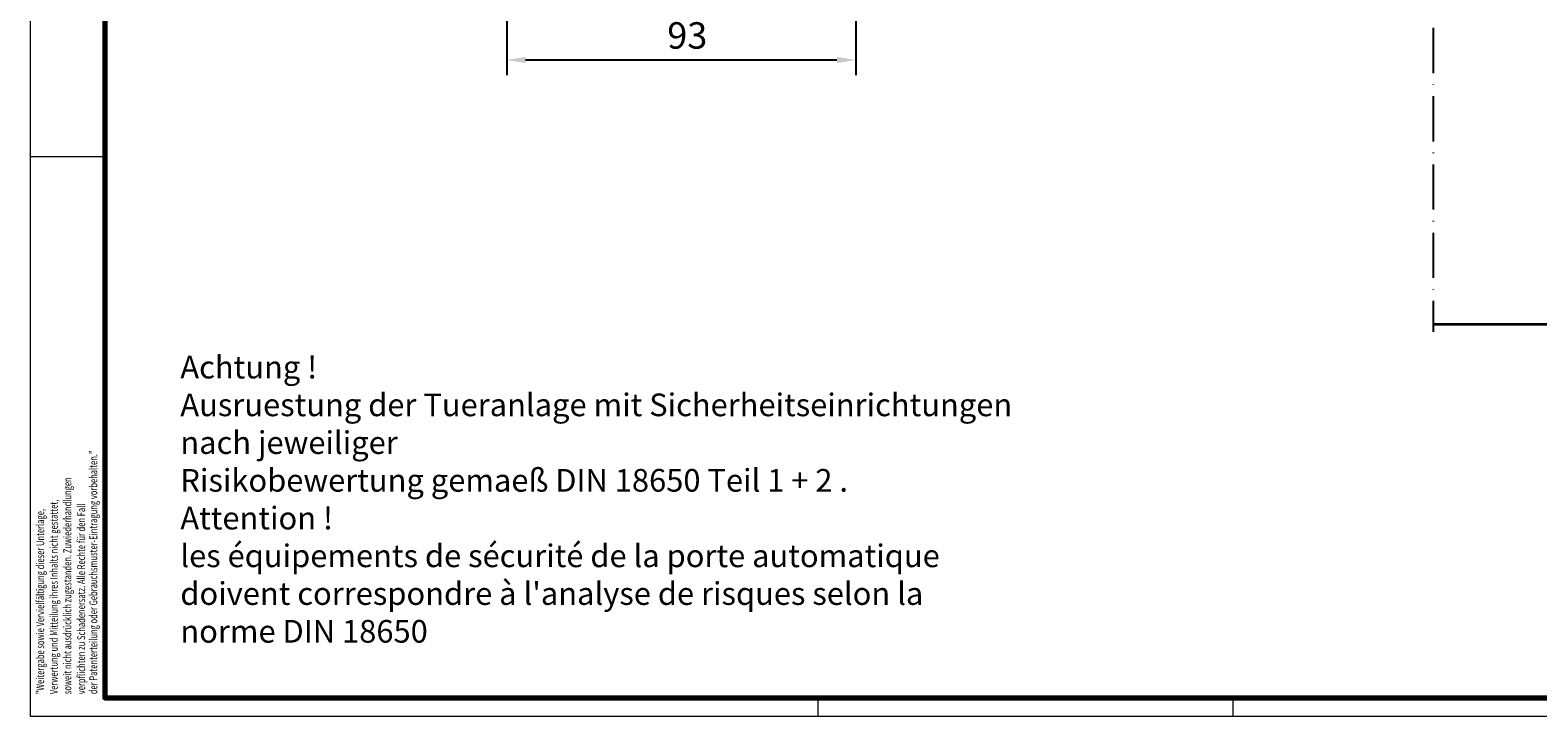
# Model space of a CAD drawing. Units: millimetres. Extents: x 5971 to 7160, y 3376 to 12105.
# Drawn here: x 5971 to 6371, y 8442 to 8624 of the extents above; entities that cross this region are included whole.
import ezdxf
from ezdxf.enums import TextEntityAlignment as Align

# ---------------------------------------------------------------- set-up
doc = ezdxf.new("R2010")
doc.units = ezdxf.units.MM
doc.linetypes.add('ACAD_ISO10W100', pattern=[18, 12, -3, 0, -3])
for name, color, linetype in [('01_ZRahmen', 7, 'Continuous'), ('06_Beschriftung', 2, 'Continuous'), ('Dick', 2, 'Continuous'), ('Duenn', 7, 'Continuous'), ('Konstruktion', 31, 'Continuous'), ('Mass', 7, 'Continuous')]:
    doc.layers.add(name, color=color, linetype=linetype)
for name, color, linetype, lineweight in [('S03_AL_Kontur', 255, 'Continuous', 35), ('S15_Glas_Kontur', 4, 'Continuous', 70), ('S18_Mittellinie', 10, 'ACAD_ISO10W100', 25)]:
    doc.layers.add(name, color=color, linetype=linetype, lineweight=lineweight)
doc.styles.add('Bemassungstext (DORMA)', font='isocpeur.ttf')
doc.styles.get("Standard").update_dxf_attribs({"font": 'arial.ttf'})
doc.dimstyles.new('DORMA_M', dxfattribs={"dimtxt": 3.5, "dimasz": 2.5, "dimexe": 2, "dimexo": 0, "dimgap": 1.5, "dimtad": 1, "dimdec": 8, "dimtxsty": 'Bemassungstext (DORMA)', "dimcen": 0.1, "dimclrt": 256, "dimadec": 8, "dimazin": 2, "dimtfac": 1, "dimtdec": 8, "dimtmove": 0, "dimatfit": 3, "dimfxl": 1, "dimtolj": 1, "dimarcsym": 0})

# ---------------------------------------------------------------- blocks, each defined once
blk = doc.blocks.new('DIN A0_ZRahmen')
at = {"layer": '01_ZRahmen', "color": 1, "lineweight": 20}
for p, q in [((0, 148.3), (19.8, 148.3)), ((208.8, -0.2), (208.8, 4.8)), ((318.8, -0.2), (318.8, 4.8))]:
    blk.add_line(p, q, dxfattribs=at)
blk.add_lwpolyline([(1188.6, 0), (1188.6, 840.6), (0, 840.6), (0, 0)], close=True, dxfattribs=at)
at = {"layer": '01_ZRahmen', "lineweight": 70}
blk.add_lwpolyline([(1183.8, 4.8), (1183.8, 835.8), (19.8, 835.8), (19.8, 4.8)], close=True, dxfattribs=at)
at = {"layer": '01_ZRahmen', "color": 1, "lineweight": 15, "width": 0.7}
for s, p in [('der Patenterteilung oder Gebrauchsmuster-Eintragung vorbehalten."', (16.74, 5.8)), ('soweit nicht ausdrücklich zugestanden. Zuwiederhandlungen', (9.87, 5.8)), ('Verwertung und Mitteilung ihres Inhalts nicht gestattet,', (6.27, 5.8)), ('verpflichten zu Schadenersatz. Alle Rechte für den Fall', (13.52, 5.8)), ('"Weitergabe sowie Vervielfältigung dieser Unterlage,', (2.66, 5.8))]:
    blk.add_text(s, height=2.1, rotation=90, dxfattribs=at).set_placement(p, align=Align.MIDDLE_LEFT)
blk = doc.blocks.new('*D324')
at = {"layer": 'Mass', "color": 0, "lineweight": -2, "transparency": 16777216}
for p, q in [((6189.96, 8677.65), (6189.96, 8612.34)), ((6097.45, 8671.65), (6097.45, 8612.34)), ((6102.45, 8616.34), (6184.96, 8616.34))]:
    blk.add_line(p, q, dxfattribs=at)
at = {"layer": 'Mass', "color": 0, "transparency": 16777216}
for points in [[(6102.45, 8617.17), (6102.45, 8615.5), (6097.45, 8616.34)], [(6184.96, 8617.17), (6184.96, 8615.5), (6189.96, 8616.34)]]:
    blk.add_solid(points, dxfattribs=at)
at = {"layer": 'Mass', "transparency": 16777216, "insert": (6145.31, 8622.84), "char_height": 7, "attachment_point": 5, "style": 'Bemassungstext (DORMA)'}
blk.add_mtext('\\A1;93', dxfattribs=at)
blk = doc.blocks.new('110840_s')
at = {"layer": 'S03_AL_Kontur'}
for p, q in [((48.5, 20), (1.5, 20)), ((0, 18.5), (0, 0)), ((1.3, 10.39), (1.3, 18.5)), ((1.3, 18.5), (48.7, 18.5)), ((48.7, 18.5), (48.7, 10.4)), ((50, 0), (50, 18.5)), ((1.3, 0), (1.3, 10.39)), ((48.7, 10.4), (48.7, 0)), ((0, 0), (1.3, 0)), ((48.7, 0), (50, 0))]:
    blk.add_line(p, q, dxfattribs=at)
for centre, start, end in [((1.5, 18.5), 89.9938, 180.0062), ((48.5, 18.5), 0.0494, 89.9506)]:
    blk.add_arc(centre, 1.5, start, end, dxfattribs=at)
blk = doc.blocks.new('322280_s')
at = {"layer": 'S03_AL_Kontur'}
for p, q in [((-50, -1.5), (-50, -105)), ((-1.5, 0), (-48.5, 0)), ((0, -105), (0, -1.5)), ((-37.6, -104.5), (-37.6, -92.5)), ((-37.1, -92), (-31.5, -92)), ((-30, -93.5), (-30, -120.5)), ((-20, -120.5), (-20, -93.5)), ((-18.5, -92), (-12.9, -92)), ((-12.4, -92.5), (-12.4, -104.5)), ((-50, -105), (-38.1, -105)), ((-11.9, -105), (0, -105)), ((-29.5, -121), (-20.5, -121))]:
    blk.add_line(p, q, dxfattribs=at)
blk.add_lwpolyline([(-47.9, -4.3), (-47.9, -89.7), (-2.1, -89.7), (-2.1, -4.3)], close=True, dxfattribs=at)
for centre, radius, start, end in [((-48.5, -1.5), 1.5, 90, 180), ((-1.5, -1.5), 1.5, 0, 90), ((-37.1, -92.5), 0.5, 90, 180), ((-31.5, -93.5), 1.5, 0, 90), ((-18.5, -93.5), 1.5, 90, 180), ((-12.9, -92.5), 0.5, 360, 90), ((-38.1, -104.5), 0.5, 270, 0), ((-11.9, -104.5), 0.5, 180, 270), ((-29.5, -120.5), 0.5, 180, 270), ((-20.5, -120.5), 0.5, 270, 360)]:
    blk.add_arc(centre, radius, start, end, dxfattribs=at)
blk = doc.blocks.new('PR SA oben Durchgangsmontage')
at = {"layer": 'Dick'}
blk.add_lwpolyline([(64.19, 82.85), (53.19, 82.85), (53.19, 69.85), (64.19, 69.85)], close=True, dxfattribs=at)
at = {"layer": 'Dick', "color": 7}
for points in [[(17, 45.85), (0, 45.85), (0, 32.85), (17, 32.85)], [(64.19, 45.85), (47, 45.85), (47, 32.85), (64.19, 32.85)]]:
    blk.add_lwpolyline(points, close=True, dxfattribs=at)
at = {"layer": 'Duenn'}
for points in [[(-6, 42.85), (0, 42.85), (0, 72.85), (-6, 72.85)], [(48.19, 48), (0, 48), (0, 67.7), (48.19, 67.7)]]:
    blk.add_lwpolyline(points, close=True, dxfattribs=at)
at = {"layer": 'S03_AL_Kontur'}
for p, q in [((-15, 82.85), (-15, 122.77)), ((0, 82.85), (0, 122.77)), ((58.19, 82.85), (58.19, 122.77)), ((169.19, 81.85), (169.19, 122.77)), ((169.19, 82.77), (169.19, 81.38))]:
    blk.add_line(p, q, dxfattribs=at)
at = {"layer": 'S03_AL_Kontur', "color": 255, "linetype": 'Continuous'}
for p, q in [((11.44, 75.5), (11.44, 79.26)), ((11.56, 79.38), (18.89, 79.38)), ((12.44, 75.5), (12.44, 77.98)), ((12.84, 78.38), (25.54, 78.38)), ((19.49, 79.38), (26.81, 79.38)), ((25.94, 77.98), (25.94, 75.5)), ((26.94, 79.26), (26.94, 75.5)), ((31.44, 75.5), (31.44, 79.26)), ((31.56, 79.38), (38.89, 79.38)), ((32.44, 75.5), (32.44, 77.98)), ((32.84, 78.38), (45.54, 78.38)), ((39.49, 79.38), (46.81, 79.38)), ((45.94, 77.98), (45.94, 75.5)), ((46.94, 79.26), (46.94, 75.5)), ((11.4, 75.5), (11.44, 75.5)), ((11.85, 74.42), (12.98, 73.3)), ((11.87, 74.44), (12.99, 73.32)), ((11.88, 74.44), (13, 73.32)), ((13.71, 74.03), (12.59, 75.15)), ((24.32, 73.88), (14.06, 73.88)), ((14.06, 72.88), (24.32, 72.88)), ((14.06, 72.87), (24.32, 72.87)), ((14.06, 72.85), (24.32, 72.85)), ((25.79, 75.15), (24.67, 74.03)), ((25.38, 73.32), (26.5, 74.44)), ((25.39, 73.32), (26.51, 74.44)), ((25.4, 73.3), (26.53, 74.42)), ((26.97, 75.5), (26.94, 75.5)), ((31.4, 75.5), (31.44, 75.5)), ((31.85, 74.42), (32.98, 73.3)), ((31.87, 74.44), (32.99, 73.32)), ((31.88, 74.44), (33, 73.32)), ((33.71, 74.03), (32.59, 75.15)), ((44.32, 73.88), (34.06, 73.88)), ((34.06, 72.88), (44.32, 72.88)), ((34.06, 72.87), (44.32, 72.87)), ((34.06, 72.85), (44.32, 72.85)), ((45.79, 75.15), (44.67, 74.03)), ((45.38, 73.32), (46.5, 74.44)), ((45.39, 73.32), (46.51, 74.44)), ((45.4, 73.3), (46.53, 74.42)), ((46.97, 75.5), (46.94, 75.5))]:
    blk.add_line(p, q, dxfattribs=at)
for centre, radius, start, end in [((11.56, 79.26), 0.125, 90, 180), ((12.84, 77.98), 0.4, 90, 180), ((19.19, 79.61), 0.375, 217.8309, 322.1691), ((25.54, 77.98), 0.4, 0, 90), ((26.81, 79.26), 0.125, 0, 90), ((31.56, 79.26), 0.125, 90, 180), ((32.84, 77.98), 0.4, 90, 180), ((39.19, 79.61), 0.375, 217.8309, 322.1691), ((45.54, 77.98), 0.4, 0, 90), ((46.81, 79.26), 0.125, 0, 90), ((12.94, 75.5), 1.53, 180, 225), ((12.94, 75.5), 1.51, 180, 225), ((12.94, 75.5), 1.5, 180, 225), ((12.94, 75.5), 0.5, 180, 224.9913), ((14.06, 74.38), 1.53, 225, 270), ((14.06, 74.38), 1.51, 225, 270), ((14.06, 74.38), 1.5, 225, 270), ((14.06, 74.38), 0.5, 224.9913, 270), ((24.32, 74.38), 0.5, 270, 315), ((24.32, 74.38), 1.51, 270, 315), ((24.32, 74.38), 1.5, 270, 315), ((24.32, 74.38), 1.53, 270, 315), ((25.44, 75.5), 0.5, 315, 0), ((25.44, 75.5), 1.5, 315, 0), ((25.44, 75.5), 1.51, 315, 0), ((25.44, 75.5), 1.53, 315, 0), ((32.94, 75.5), 1.53, 180, 225), ((32.94, 75.5), 1.51, 180, 225), ((32.94, 75.5), 1.5, 180, 225), ((32.94, 75.5), 0.5, 180, 224.9913), ((34.06, 74.38), 1.53, 225, 270), ((34.06, 74.38), 1.51, 225, 270), ((34.06, 74.38), 1.5, 225, 270), ((34.06, 74.38), 0.5, 224.9913, 270), ((44.32, 74.38), 0.5, 270, 315), ((44.32, 74.38), 1.51, 270, 315), ((44.32, 74.38), 1.5, 270, 315), ((44.32, 74.38), 1.53, 270, 315), ((45.44, 75.5), 0.5, 315, 0), ((45.44, 75.5), 1.5, 315, 0), ((45.44, 75.5), 1.51, 315, 0), ((45.44, 75.5), 1.53, 315, 0)]:
    blk.add_arc(centre, radius, start, end, dxfattribs=at)
at = {"layer": 'S15_Glas_Kontur'}
for p, q in [((5.19, 69.85), (5.19, 122.77)), ((11.19, 69.85), (11.19, 122.77)), ((27.19, 69.85), (27.19, 122.77)), ((31.19, 69.85), (31.19, 122.77)), ((47.19, 69.85), (47.19, 122.77)), ((53.19, 122.77), (53.19, 69.85)), ((27.16, 72.85), (11.19, 72.85)), ((47.19, 72.85), (31.19, 72.85)), ((53.19, 69.85), (5.19, 69.85))]:
    blk.add_line(p, q, dxfattribs=at)
at = {"layer": 'S18_Mittellinie'}
blk.add_line((67.58, 57.85), (-15.95, 57.85), dxfattribs=at)
blk.add_lwpolyline([(-18, 122.77), (171.17, 122.77)], dxfattribs=at)
at = {"layer": 'S03_AL_Kontur'}
for name, p, rotation in [('110840_s', (0, 32.85), 89.99999999999999), ('322280_s', (169.19, 32.85), 270)]:
    blk.add_blockref(name, p, dxfattribs=dict(at, rotation=rotation))

msp = doc.modelspace()

# ---------------------------------------------------------------- block references
at = {"layer": '01_ZRahmen'}
msp.add_blockref('DIN A0_ZRahmen', (5971.16440915, 8442.48780628), dxfattribs=at)
at = {"layer": 'Konstruktion', "xscale": -1, "rotation": 90}
msp.add_blockref('PR SA oben Durchgangsmontage', (6465.74197065, 8715.48005502), dxfattribs=at)

# ---------------------------------------------------------------- texts
at = {"layer": '06_Beschriftung', "insert": (6010.96440915, 8537.95480143), "char_height": 6, "width": 222.9838370687, "attachment_point": 1, "style": 'Bemassungstext (DORMA)'}
msp.add_mtext("Achtung !\\PAusruestung der Tueranlage mit Sicherheitseinrichtungen nach jeweiliger\\PRisikobewertung gemaeß DIN 18650 Teil 1 + 2 .\\PAttention !\\Ples équipements de sécurité de la porte automatique doivent correspondre à l'analyse de risques selon la norme DIN 18650", dxfattribs=at)

# ---------------------------------------------------------------- dimensions: what is measured, and where the dimension line sits
at = {"layer": 'Mass'}
dim = msp.add_linear_dim(base=(6189.95889605, 8616.33635464), p1=(6097.45423437, 8671.65005423), p2=(6189.95889605, 8677.64990051), dimstyle='DORMA_M', override={"dimscale": 0, "dimdec": 0}, dxfattribs=at)
dim.commit()
dim.dimension.update_dxf_attribs({"geometry": '*D324', "text_midpoint": (6145.30680925, 8616.33635464), "dimtype": 160})

doc.saveas('drawing.dxf')
